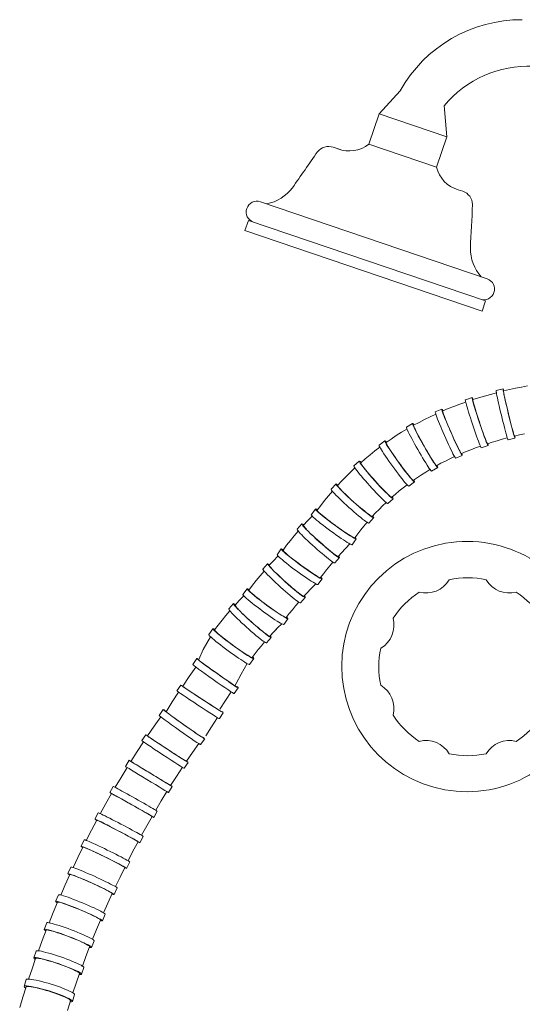
# Model space of a CAD drawing. Units: millimetres. Extents: x 17303 to 18648, y -4024 to -2175.
# Drawn here: x 17671 to 17812, y -3006 to -2730 of the extents above; entities that cross this region are included whole.
import ezdxf

# ---------------------------------------------------------------- set-up
doc = ezdxf.new("R2010")
doc.units = ezdxf.units.MM
doc.layers.add('layer 1', color=170, linetype='Continuous', lineweight=0)

msp = doc.modelspace()

# ---------------------------------------------------------------- linework, layer by layer
at = {"layer": 'layer 1'}
for p, q in [((17777.73, -2750.31), (17771.85, -2756.76)), ((17790.04, -2754.49), (17790.78, -2763.19)), ((17768.95, -2765.28), (17771.85, -2756.76)), ((17790.78, -2763.19), (17771.85, -2756.76)), ((17787.88, -2771.72), (17790.78, -2763.19)), ((17759.01, -2766.12), (17760.98, -2766.8)), ((17787.88, -2771.72), (17768.95, -2765.28)), ((17795.25, -2778.44), (17793.94, -2778)), ((17738.65, -2781.38), (17802.09, -2802.95)), ((17734.34, -2789.42), (17735.3, -2786.58)), ((17735.3, -2786.58), (17801.58, -2809.11)), ((17734.34, -2789.42), (17800.61, -2811.95)), ((17800.61, -2811.95), (17801.58, -2809.11)), ((17811.61, -2833.2), (17809.93, -2833.54)), ((17813.31, -2832.88), (17811.61, -2833.2)), ((17797.86, -2836.14), (17795.96, -2836.77)), ((17799.65, -2836.19), (17798.04, -2836.7)), ((17801.29, -2835.7), (17799.65, -2836.19)), ((17802.94, -2835.23), (17801.29, -2835.7)), ((17804.63, -2834.78), (17802.94, -2835.23)), ((17806.51, -2833.7), (17804.56, -2834.17)), ((17806.64, -2834.28), (17806.63, -2834.34)), ((17806.63, -2834.34), (17806.65, -2834.51)), ((17808.28, -2833.9), (17806.64, -2834.28)), ((17806.65, -2834.51), (17806.69, -2834.78)), ((17806.69, -2834.78), (17806.76, -2835.15)), ((17806.76, -2835.15), (17806.85, -2835.61)), ((17806.85, -2835.61), (17806.97, -2836.16)), ((17806.97, -2836.16), (17807.1, -2836.79)), ((17809.93, -2833.54), (17808.28, -2833.9)), ((17792.78, -2838.59), (17791.19, -2839.22)), ((17794.4, -2837.97), (17792.78, -2838.59)), ((17796.05, -2837.38), (17794.4, -2837.97)), ((17798.04, -2836.7), (17798.03, -2836.77)), ((17798.03, -2836.77), (17798.06, -2836.93)), ((17798.06, -2836.93), (17798.11, -2837.2)), ((17798.11, -2837.2), (17798.21, -2837.57)), ((17798.21, -2837.57), (17798.33, -2838.02)), ((17798.33, -2838.02), (17798.49, -2838.56)), ((17798.49, -2838.56), (17798.67, -2839.18)), ((17807.1, -2836.79), (17807.26, -2837.48)), ((17807.26, -2837.48), (17807.43, -2838.22)), ((17807.43, -2838.22), (17807.61, -2839)), ((17807.61, -2839), (17807.8, -2839.82)), ((17786.09, -2841.49), (17784.53, -2842.27)), ((17787.68, -2840.75), (17786.09, -2841.49)), ((17789.39, -2839.35), (17787.56, -2840.16)), ((17789.62, -2839.88), (17789.61, -2839.95)), ((17789.61, -2839.95), (17789.64, -2840.12)), ((17791.19, -2839.22), (17789.62, -2839.88)), ((17789.64, -2840.12), (17789.72, -2840.38)), ((17789.72, -2840.38), (17789.84, -2840.74)), ((17789.84, -2840.74), (17790, -2841.18)), ((17790, -2841.18), (17790.2, -2841.71)), ((17790.2, -2841.71), (17790.44, -2842.3)), ((17798.67, -2839.18), (17798.87, -2839.85)), ((17798.87, -2839.85), (17799.1, -2840.58)), ((17799.1, -2840.58), (17799.35, -2841.35)), ((17799.35, -2841.35), (17799.6, -2842.14)), ((17807.8, -2839.82), (17808, -2840.64)), ((17808, -2840.64), (17808.2, -2841.47)), ((17808.2, -2841.47), (17808.4, -2842.27)), ((17781.22, -2843.38), (17779.48, -2844.37)), ((17781.5, -2843.88), (17781.49, -2843.95)), ((17781.49, -2843.95), (17781.53, -2844.11)), ((17783, -2843.06), (17781.5, -2843.88)), ((17781.53, -2844.11), (17781.63, -2844.37)), ((17781.63, -2844.37), (17781.78, -2844.72)), ((17784.53, -2842.27), (17783, -2843.06)), ((17790.44, -2842.3), (17790.7, -2842.96)), ((17790.7, -2842.96), (17790.99, -2843.66)), ((17790.99, -2843.66), (17791.31, -2844.4)), ((17791.31, -2844.4), (17791.64, -2845.17)), ((17799.6, -2842.14), (17799.87, -2842.95)), ((17799.87, -2842.95), (17800.14, -2843.75)), ((17800.14, -2843.75), (17800.41, -2844.54)), ((17808.4, -2842.27), (17808.6, -2843.05)), ((17808.6, -2843.05), (17808.79, -2843.79)), ((17808.79, -2843.79), (17808.97, -2844.48)), ((17808.97, -2844.48), (17809.13, -2845.09)), ((17776.66, -2846.78), (17775.22, -2847.73)), ((17778.14, -2845.85), (17776.66, -2846.78)), ((17779.64, -2844.94), (17778.14, -2845.85)), ((17781.78, -2844.72), (17781.98, -2845.15)), ((17781.98, -2845.15), (17782.23, -2845.65)), ((17782.23, -2845.65), (17782.52, -2846.22)), ((17782.52, -2846.22), (17782.85, -2846.84)), ((17782.85, -2846.84), (17783.21, -2847.52)), ((17791.64, -2845.17), (17791.98, -2845.95)), ((17791.98, -2845.95), (17792.32, -2846.72)), ((17792.32, -2846.72), (17792.66, -2847.48)), ((17800.41, -2844.54), (17800.67, -2845.3)), ((17800.67, -2845.3), (17800.92, -2846.02)), ((17800.92, -2846.02), (17801.16, -2846.69)), ((17801.16, -2846.69), (17801.38, -2847.29)), ((17809.13, -2845.09), (17809.28, -2845.64)), ((17809.28, -2845.64), (17809.41, -2846.09)), ((17809.41, -2846.09), (17809.52, -2846.45)), ((17809.52, -2846.45), (17809.61, -2846.71)), ((17809.61, -2846.71), (17809.67, -2846.87)), ((17809.67, -2846.87), (17809.7, -2846.92)), ((17811.1, -2846.59), (17809.7, -2846.92)), ((17812.53, -2846.28), (17811.1, -2846.59)), ((17772.06, -2849.98), (17770.67, -2851.04)), ((17773.47, -2848.24), (17771.85, -2849.41)), ((17773.81, -2848.71), (17773.8, -2848.79)), ((17773.8, -2848.79), (17773.86, -2848.95)), ((17775.22, -2847.73), (17773.81, -2848.71)), ((17773.86, -2848.95), (17773.98, -2849.2)), ((17773.98, -2849.2), (17774.16, -2849.53)), ((17774.16, -2849.53), (17774.41, -2849.93)), ((17774.41, -2849.93), (17774.7, -2850.41)), ((17783.21, -2847.52), (17783.6, -2848.22)), ((17783.6, -2848.22), (17784, -2848.95)), ((17784, -2848.95), (17784.42, -2849.69)), ((17784.42, -2849.69), (17784.84, -2850.43)), ((17792.66, -2847.48), (17793, -2848.21)), ((17793, -2848.21), (17793.32, -2848.91)), ((17793.32, -2848.91), (17793.63, -2849.54)), ((17793.63, -2849.54), (17793.91, -2850.12)), ((17800.16, -2849.72), (17798.8, -2850.21)), ((17802.32, -2849.57), (17800.42, -2850.2)), ((17801.38, -2847.29), (17801.58, -2847.81)), ((17801.58, -2847.81), (17801.76, -2848.25)), ((17801.76, -2848.25), (17801.9, -2848.6)), ((17801.9, -2848.6), (17802.01, -2848.85)), ((17802.01, -2848.85), (17802.1, -2849)), ((17802.1, -2849), (17802.14, -2849.04)), ((17803.49, -2848.61), (17802.14, -2849.04)), ((17804.87, -2848.2), (17803.49, -2848.61)), ((17806.27, -2847.8), (17804.87, -2848.2)), ((17807.69, -2847.42), (17806.27, -2847.8)), ((17809.83, -2847.45), (17807.89, -2847.92)), ((17769.32, -2852.12), (17767.99, -2853.22)), ((17770.67, -2851.04), (17769.32, -2852.12)), ((17774.7, -2850.41), (17775.05, -2850.95)), ((17775.05, -2850.95), (17775.44, -2851.54)), ((17775.44, -2851.54), (17775.87, -2852.17)), ((17775.87, -2852.17), (17776.33, -2852.83)), ((17784.84, -2850.43), (17785.26, -2851.15)), ((17785.26, -2851.15), (17785.67, -2851.84)), ((17785.67, -2851.84), (17786.07, -2852.49)), ((17786.07, -2852.49), (17786.44, -2853.1)), ((17792.92, -2852.64), (17791.64, -2853.25)), ((17795.09, -2852.3), (17793.26, -2853.11)), ((17793.91, -2850.12), (17794.16, -2850.62)), ((17794.16, -2850.62), (17794.38, -2851.04)), ((17794.38, -2851.04), (17794.56, -2851.37)), ((17794.56, -2851.37), (17794.7, -2851.61)), ((17794.7, -2851.61), (17794.8, -2851.75)), ((17794.8, -2851.75), (17794.86, -2851.78)), ((17796.15, -2851.24), (17794.86, -2851.78)), ((17797.46, -2850.72), (17796.15, -2851.24)), ((17798.8, -2850.21), (17797.46, -2850.72)), ((17766.29, -2853.9), (17764.81, -2855.24)), ((17767.99, -2853.22), (17766.69, -2854.35)), ((17766.69, -2854.35), (17766.69, -2854.42)), ((17766.69, -2854.42), (17766.76, -2854.58)), ((17766.76, -2854.58), (17766.91, -2854.82)), ((17766.91, -2854.82), (17767.12, -2855.13)), ((17767.12, -2855.13), (17767.41, -2855.51)), ((17767.41, -2855.51), (17767.75, -2855.95)), ((17776.33, -2852.83), (17776.81, -2853.51)), ((17776.81, -2853.51), (17777.3, -2854.2)), ((17777.3, -2854.2), (17777.8, -2854.89)), ((17777.8, -2854.89), (17778.3, -2855.56)), ((17786.44, -2853.1), (17786.78, -2853.64)), ((17786.78, -2853.64), (17787.09, -2854.11)), ((17787.09, -2854.11), (17787.35, -2854.5)), ((17787.35, -2854.5), (17787.57, -2854.81)), ((17787.57, -2854.81), (17787.74, -2855.03)), ((17787.74, -2855.03), (17787.86, -2855.15)), ((17787.86, -2855.15), (17787.93, -2855.18)), ((17789.14, -2854.52), (17787.93, -2855.18)), ((17790.38, -2853.88), (17789.14, -2854.52)), ((17791.64, -2853.25), (17790.38, -2853.88)), ((17762.61, -2858.22), (17761.41, -2859.45)), ((17763.83, -2857), (17762.61, -2858.22)), ((17765.08, -2855.81), (17763.83, -2857)), ((17767.75, -2855.95), (17768.15, -2856.45)), ((17768.15, -2856.45), (17768.61, -2857)), ((17768.61, -2857), (17769.1, -2857.58)), ((17769.1, -2857.58), (17769.62, -2858.19)), ((17769.62, -2858.19), (17770.18, -2858.81)), ((17778.3, -2855.56), (17778.78, -2856.2)), ((17778.78, -2856.2), (17779.25, -2856.81)), ((17779.25, -2856.81), (17779.68, -2857.36)), ((17779.68, -2857.36), (17780.09, -2857.86)), ((17780.09, -2857.86), (17780.44, -2858.3)), ((17783.7, -2857.71), (17782.55, -2858.47)), ((17784.87, -2856.97), (17783.7, -2857.71)), ((17786.07, -2856.24), (17784.87, -2856.97)), ((17788.22, -2855.68), (17786.48, -2856.67)), ((17759.8, -2860.3), (17758.46, -2861.78)), ((17761.41, -2859.45), (17760.25, -2860.7)), ((17760.25, -2860.7), (17760.25, -2860.78)), ((17760.25, -2860.78), (17760.34, -2860.93)), ((17760.34, -2860.93), (17760.51, -2861.15)), ((17770.18, -2858.81), (17770.74, -2859.44)), ((17770.74, -2859.44), (17771.31, -2860.07)), ((17771.31, -2860.07), (17771.88, -2860.69)), ((17771.88, -2860.69), (17772.43, -2861.27)), ((17779.67, -2860.52), (17778.57, -2861.37)), ((17781.75, -2859.71), (17780.13, -2860.88)), ((17780.44, -2858.3), (17780.75, -2858.65)), ((17780.75, -2858.65), (17781.01, -2858.93)), ((17781.01, -2858.93), (17781.21, -2859.13)), ((17781.21, -2859.13), (17781.35, -2859.24)), ((17781.35, -2859.24), (17781.42, -2859.25)), ((17782.55, -2858.47), (17781.42, -2859.25)), ((17757.69, -2863.64), (17756.61, -2864.96)), ((17758.8, -2862.33), (17757.69, -2863.64)), ((17760.51, -2861.15), (17760.76, -2861.44)), ((17760.76, -2861.44), (17761.08, -2861.79)), ((17761.08, -2861.79), (17761.47, -2862.19)), ((17761.47, -2862.19), (17761.92, -2862.65)), ((17761.92, -2862.65), (17762.42, -2863.14)), ((17762.42, -2863.14), (17762.97, -2863.67)), ((17762.97, -2863.67), (17763.56, -2864.22)), ((17772.43, -2861.27), (17772.96, -2861.82)), ((17772.96, -2861.82), (17773.45, -2862.33)), ((17773.45, -2862.33), (17773.91, -2862.78)), ((17773.91, -2862.78), (17774.31, -2863.17)), ((17774.31, -2863.17), (17774.66, -2863.49)), ((17774.66, -2863.49), (17774.95, -2863.74)), ((17774.99, -2863.77), (17775.21, -2863.94)), ((17776.43, -2863.11), (17775.4, -2864)), ((17777.49, -2862.23), (17776.43, -2863.11)), ((17778.57, -2861.37), (17777.49, -2862.23)), ((17755.56, -2866.29), (17754.53, -2867.65)), ((17756.61, -2864.96), (17755.56, -2866.29)), ((17763.56, -2864.22), (17764.17, -2864.79)), ((17764.17, -2864.79), (17764.8, -2865.36)), ((17764.8, -2865.36), (17765.44, -2865.92)), ((17765.44, -2865.92), (17766.06, -2866.47)), ((17766.06, -2866.47), (17766.68, -2866.99)), ((17772.8, -2866.42), (17771.82, -2867.39)), ((17773.8, -2865.46), (17772.8, -2866.42)), ((17775.76, -2864.41), (17774.28, -2865.74)), ((17775.21, -2863.94), (17775.36, -2864.03)), ((17775.36, -2864.03), (17775.44, -2864.04)), ((17754.06, -2867.3), (17752.88, -2868.91)), ((17753.13, -2869.29), (17753.05, -2869.37)), ((17754.53, -2867.65), (17754.55, -2867.73)), ((17754.55, -2867.73), (17754.65, -2867.87)), ((17754.65, -2867.87), (17754.84, -2868.07)), ((17754.84, -2868.07), (17755.11, -2868.33)), ((17755.11, -2868.33), (17755.46, -2868.65)), ((17755.46, -2868.65), (17755.89, -2869.01)), ((17755.89, -2869.01), (17756.38, -2869.42)), ((17766.68, -2866.99), (17767.26, -2867.48)), ((17767.26, -2867.48), (17767.81, -2867.93)), ((17767.81, -2867.93), (17768.31, -2868.33)), ((17768.31, -2868.33), (17768.75, -2868.68)), ((17768.75, -2868.68), (17769.13, -2868.96)), ((17769.13, -2868.96), (17769.45, -2869.17)), ((17769.45, -2869.17), (17769.69, -2869.32)), ((17770.86, -2868.38), (17769.92, -2869.39)), ((17771.82, -2867.39), (17770.86, -2868.38)), ((17750.24, -2871.45), (17748.91, -2872.94)), ((17751.86, -2870.61), (17750.69, -2871.86)), ((17750.69, -2871.86), (17750.7, -2871.94)), ((17750.7, -2871.94), (17750.78, -2872.09)), ((17753.05, -2869.37), (17751.86, -2870.61)), ((17756.38, -2869.42), (17756.94, -2869.86)), ((17756.94, -2869.86), (17757.54, -2870.33)), ((17757.54, -2870.33), (17758.17, -2870.82)), ((17758.17, -2870.82), (17758.84, -2871.33)), ((17758.84, -2871.33), (17759.52, -2871.83)), ((17759.52, -2871.83), (17760.21, -2872.33)), ((17768.48, -2871.01), (17767.59, -2872.07)), ((17770.32, -2869.75), (17768.99, -2871.23)), ((17769.69, -2869.32), (17769.85, -2869.39)), ((17769.85, -2869.39), (17769.92, -2869.39)), ((17748.14, -2874.79), (17747.06, -2876.11)), ((17749.24, -2873.49), (17748.14, -2874.79)), ((17750.78, -2872.09), (17750.95, -2872.31)), ((17750.95, -2872.31), (17751.2, -2872.6)), ((17751.2, -2872.6), (17751.52, -2872.95)), ((17752.87, -2874.3), (17753.42, -2874.83)), ((17760.21, -2872.33), (17760.89, -2872.81)), ((17760.89, -2872.81), (17761.55, -2873.28)), ((17761.55, -2873.28), (17762.18, -2873.71)), ((17762.18, -2873.71), (17762.77, -2874.1)), ((17762.77, -2874.1), (17763.3, -2874.45)), ((17763.3, -2874.45), (17763.78, -2874.75)), ((17763.78, -2874.75), (17764.19, -2874.99)), ((17765.86, -2874.23), (17765.02, -2875.34)), ((17766.71, -2873.14), (17765.86, -2874.23)), ((17767.59, -2872.07), (17766.71, -2873.14)), ((17746, -2877.45), (17744.98, -2878.81)), ((17747.06, -2876.11), (17746, -2877.45)), ((17753.42, -2874.83), (17754, -2875.38)), ((17754, -2875.38), (17754.62, -2875.94)), ((17754.62, -2875.94), (17755.25, -2876.51)), ((17755.25, -2876.51), (17755.88, -2877.08)), ((17755.88, -2877.08), (17756.51, -2877.63)), ((17761.31, -2879.54), (17763.62, -2877.03)), ((17764.19, -2874.99), (17764.52, -2875.17)), ((17765.47, -2875.67), (17764.29, -2877.28)), ((17764.52, -2875.17), (17764.77, -2875.29)), ((17764.77, -2875.29), (17764.94, -2875.35)), ((17764.94, -2875.35), (17765.02, -2875.34)), ((17744.51, -2878.46), (17743.33, -2880.07)), ((17744.98, -2878.81), (17744.99, -2878.88)), ((17744.99, -2878.88), (17745.09, -2879.03)), ((17745.09, -2879.03), (17745.28, -2879.23)), ((17745.28, -2879.23), (17745.55, -2879.49)), ((17745.55, -2879.49), (17745.91, -2879.81)), ((17745.91, -2879.81), (17746.33, -2880.17)), ((17746.33, -2880.17), (17746.83, -2880.58)), ((17756.51, -2877.63), (17757.12, -2878.15)), ((17757.12, -2878.15), (17757.7, -2878.64)), ((17757.7, -2878.64), (17758.25, -2879.09)), ((17758.25, -2879.09), (17758.75, -2879.49)), ((17758.75, -2879.49), (17759.19, -2879.84)), ((17759.19, -2879.84), (17759.58, -2880.12)), ((17759.58, -2880.12), (17759.89, -2880.33)), ((17761.31, -2879.54), (17760.37, -2880.54)), ((17740.68, -2882.61), (17739.35, -2884.1)), ((17742.3, -2881.77), (17741.14, -2883.02)), ((17741.14, -2883.02), (17741.14, -2883.1)), ((17743.49, -2880.53), (17742.3, -2881.77)), ((17743.58, -2880.45), (17743.49, -2880.53)), ((17746.83, -2880.58), (17747.38, -2881.02)), ((17747.38, -2881.02), (17747.98, -2881.49)), ((17747.98, -2881.49), (17748.62, -2881.98)), ((17748.62, -2881.98), (17749.28, -2882.49)), ((17749.28, -2882.49), (17749.97, -2882.99)), ((17749.97, -2882.99), (17750.65, -2883.49)), ((17758.93, -2882.17), (17758.03, -2883.22)), ((17760.77, -2880.9), (17759.43, -2882.39)), ((17759.89, -2880.33), (17760.13, -2880.48)), ((17760.13, -2880.48), (17760.29, -2880.55)), ((17760.29, -2880.55), (17760.37, -2880.54)), ((17739.69, -2884.65), (17738.58, -2885.95)), ((17741.14, -2883.1), (17741.23, -2883.25)), ((17741.23, -2883.25), (17741.4, -2883.47)), ((17741.4, -2883.47), (17741.64, -2883.76)), ((17741.64, -2883.76), (17741.96, -2884.11)), ((17743.31, -2885.46), (17743.86, -2885.99)), ((17750.65, -2883.49), (17751.33, -2883.97)), ((17751.33, -2883.97), (17751.99, -2884.43)), ((17751.99, -2884.43), (17752.62, -2884.87)), ((17752.62, -2884.87), (17753.21, -2885.26)), ((17753.21, -2885.26), (17753.75, -2885.61)), ((17753.75, -2885.61), (17754.22, -2885.91)), ((17756.3, -2885.39), (17755.46, -2886.49)), ((17757.16, -2884.3), (17756.3, -2885.39)), ((17758.03, -2883.22), (17757.16, -2884.3)), ((17737.5, -2887.27), (17736.45, -2888.61)), ((17738.58, -2885.95), (17737.5, -2887.27)), ((17743.86, -2885.99), (17744.45, -2886.54)), ((17744.45, -2886.54), (17745.06, -2887.1)), ((17745.06, -2887.1), (17745.69, -2887.67)), ((17745.69, -2887.67), (17746.32, -2888.24)), ((17746.32, -2888.24), (17746.95, -2888.79)), ((17754.19, -2888.25), (17752.71, -2889.71)), ((17754.22, -2885.91), (17754.63, -2886.15)), ((17754.63, -2886.15), (17754.96, -2886.33)), ((17755.91, -2886.83), (17754.73, -2888.44)), ((17754.96, -2886.33), (17755.22, -2886.45)), ((17755.22, -2886.45), (17755.38, -2886.51)), ((17755.38, -2886.51), (17755.46, -2886.49)), ((17734.95, -2889.62), (17733.77, -2891.23)), ((17736.45, -2888.61), (17735.42, -2889.96)), ((17735.42, -2889.96), (17735.43, -2890.04)), ((17735.43, -2890.04), (17735.53, -2890.18)), ((17735.53, -2890.18), (17735.72, -2890.39)), ((17735.72, -2890.39), (17736, -2890.65)), ((17736, -2890.65), (17736.35, -2890.97)), ((17736.35, -2890.97), (17736.78, -2891.33)), ((17736.78, -2891.33), (17737.27, -2891.74)), ((17746.95, -2888.79), (17747.56, -2889.31)), ((17747.56, -2889.31), (17748.15, -2889.8)), ((17748.15, -2889.8), (17748.69, -2890.25)), ((17748.69, -2890.25), (17749.19, -2890.65)), ((17749.19, -2890.65), (17749.64, -2890.99)), ((17749.64, -2890.99), (17750.02, -2891.28)), ((17750.02, -2891.28), (17750.33, -2891.49)), ((17751.75, -2890.7), (17750.81, -2891.7)), ((17752.71, -2889.71), (17751.75, -2890.7)), ((17731.13, -2893.77), (17729.79, -2895.26)), ((17732.74, -2892.92), (17731.58, -2894.18)), ((17733.94, -2891.69), (17732.74, -2892.92)), ((17734.02, -2891.61), (17733.94, -2891.69)), ((17737.27, -2891.74), (17737.82, -2892.18)), ((17737.82, -2892.18), (17738.42, -2892.65)), ((17738.42, -2892.65), (17739.06, -2893.14)), ((17739.06, -2893.14), (17739.73, -2893.64)), ((17739.73, -2893.64), (17740.41, -2894.15)), ((17749.37, -2893.32), (17748.48, -2894.38)), ((17751.21, -2892.06), (17749.88, -2893.55)), ((17750.33, -2891.49), (17750.57, -2891.64)), ((17750.57, -2891.64), (17750.73, -2891.71)), ((17750.73, -2891.71), (17750.81, -2891.7)), ((17730.13, -2895.81), (17729.02, -2897.11)), ((17731.58, -2894.18), (17731.58, -2894.25)), ((17731.58, -2894.25), (17731.67, -2894.41)), ((17731.67, -2894.41), (17731.84, -2894.63)), ((17731.84, -2894.63), (17732.09, -2894.91)), ((17732.09, -2894.91), (17732.41, -2895.26)), ((17733.75, -2896.62), (17734.3, -2897.14)), ((17740.41, -2894.15), (17741.1, -2894.65)), ((17741.1, -2894.65), (17741.78, -2895.13)), ((17741.78, -2895.13), (17742.43, -2895.59)), ((17742.43, -2895.59), (17743.06, -2896.02)), ((17743.06, -2896.02), (17743.65, -2896.42)), ((17743.65, -2896.42), (17744.19, -2896.77)), ((17744.19, -2896.77), (17744.67, -2897.06)), ((17746.74, -2896.55), (17745.9, -2897.65)), ((17747.6, -2895.46), (17746.74, -2896.55)), ((17748.48, -2894.38), (17747.6, -2895.46)), ((17727.94, -2898.43), (17726.89, -2899.77)), ((17729.02, -2897.11), (17727.94, -2898.43)), ((17734.3, -2897.14), (17734.89, -2897.7)), ((17734.89, -2897.7), (17735.5, -2898.26)), ((17735.5, -2898.26), (17736.13, -2898.83)), ((17736.13, -2898.83), (17736.77, -2899.39)), ((17736.77, -2899.39), (17737.39, -2899.94)), ((17744.63, -2899.41), (17743.41, -2900.56)), ((17744.67, -2897.06), (17745.08, -2897.31)), ((17745.08, -2897.31), (17745.41, -2897.49)), ((17746.36, -2897.98), (17745.18, -2899.59)), ((17745.41, -2897.49), (17745.66, -2897.61)), ((17745.66, -2897.61), (17745.83, -2897.66)), ((17745.83, -2897.66), (17745.9, -2897.65)), ((17725.39, -2900.78), (17724.21, -2902.39)), ((17726.89, -2899.77), (17725.86, -2901.12)), ((17725.86, -2901.12), (17725.88, -2901.2)), ((17725.88, -2901.2), (17725.98, -2901.34)), ((17725.98, -2901.34), (17726.17, -2901.54)), ((17726.17, -2901.54), (17726.44, -2901.81)), ((17726.44, -2901.81), (17726.79, -2902.12)), ((17726.79, -2902.12), (17727.22, -2902.49)), ((17737.39, -2899.94), (17738.01, -2900.47)), ((17738.01, -2900.47), (17738.59, -2900.96)), ((17738.59, -2900.96), (17739.14, -2901.41)), ((17739.14, -2901.41), (17739.64, -2901.81)), ((17739.64, -2901.81), (17740.08, -2902.15)), ((17740.08, -2902.15), (17740.46, -2902.43)), ((17742.19, -2901.85), (17741.25, -2902.86)), ((17743.41, -2900.56), (17741.37, -2902.73)), ((17743.15, -2900.86), (17742.19, -2901.85)), ((17724.72, -2903.02), (17722.68, -2906.57)), ((17727.22, -2902.49), (17727.71, -2902.9)), ((17727.71, -2902.9), (17728.27, -2903.34)), ((17728.27, -2903.34), (17728.87, -2903.81)), ((17728.87, -2903.81), (17729.5, -2904.3)), ((17729.5, -2904.3), (17730.17, -2904.8)), ((17730.17, -2904.8), (17730.85, -2905.31)), ((17739.81, -2904.48), (17738.92, -2905.54)), ((17741.65, -2903.22), (17740.32, -2904.7)), ((17740.46, -2902.43), (17740.78, -2902.65)), ((17740.78, -2902.65), (17741.02, -2902.79)), ((17741.02, -2902.79), (17741.18, -2902.86)), ((17741.18, -2902.86), (17741.25, -2902.86)), ((17722.68, -2906.57), (17721.44, -2909.41)), ((17730.85, -2905.31), (17731.54, -2905.8)), ((17731.54, -2905.8), (17732.22, -2906.29)), ((17732.22, -2906.29), (17732.88, -2906.75)), ((17732.88, -2906.75), (17733.51, -2907.18)), ((17733.51, -2907.18), (17734.1, -2907.58)), ((17734.1, -2907.58), (17734.63, -2907.92)), ((17737.19, -2907.7), (17736.35, -2908.81)), ((17738.04, -2906.61), (17737.19, -2907.7)), ((17738.92, -2905.54), (17738.04, -2906.61)), ((17719.76, -2910.75), (17720.91, -2909.12)), ((17721.44, -2909.51), (17721.4, -2909.46)), ((17722, -2910.01), (17721.87, -2909.9)), ((17722.21, -2910.19), (17722, -2910.01)), ((17722.51, -2910.42), (17722.21, -2910.19)), ((17722.88, -2910.7), (17722.51, -2910.42)), ((17734.63, -2907.92), (17735.11, -2908.22)), ((17735.11, -2908.22), (17735.52, -2908.47)), ((17735.52, -2908.47), (17735.85, -2908.65)), ((17736.8, -2909.14), (17735.62, -2910.75)), ((17735.85, -2908.65), (17736.1, -2908.77)), ((17736.1, -2908.77), (17736.27, -2908.82)), ((17736.27, -2908.82), (17736.35, -2908.81)), ((17718.76, -2914.17), (17720.63, -2911.53)), ((17723.33, -2911.04), (17722.88, -2910.7)), ((17723.85, -2911.42), (17723.33, -2911.04)), ((17724.42, -2911.84), (17723.85, -2911.42)), ((17725.03, -2912.28), (17724.42, -2911.84)), ((17725.69, -2912.75), (17725.03, -2912.28)), ((17725.93, -2912.85), (17725.25, -2912.36)), ((17726.62, -2913.34), (17725.93, -2912.85)), ((17727.32, -2913.83), (17726.62, -2913.34)), ((17716.93, -2916.85), (17718.76, -2914.17)), ((17728, -2914.3), (17727.32, -2913.83)), ((17728.66, -2914.76), (17728, -2914.3)), ((17729.73, -2915.58), (17729.1, -2915.15)), ((17730.31, -2915.98), (17729.73, -2915.58)), ((17730.84, -2916.34), (17730.31, -2915.98)), ((17714.02, -2921.25), (17715.8, -2918.54)), ((17715.34, -2918.19), (17716.43, -2916.52)), ((17716.97, -2916.89), (17716.93, -2916.85)), ((17717.11, -2916.99), (17716.97, -2916.89)), ((17717.33, -2917.14), (17717.11, -2916.99)), ((17717.64, -2917.36), (17717.33, -2917.14)), ((17718.03, -2917.62), (17717.64, -2917.36)), ((17718.49, -2917.94), (17718.03, -2917.62)), ((17719.02, -2918.3), (17718.49, -2917.94)), ((17719.61, -2918.69), (17719.02, -2918.3)), ((17720.25, -2919.11), (17719.61, -2918.69)), ((17727.35, -2923.28), (17730.49, -2918.42)), ((17731.31, -2916.65), (17730.84, -2916.34)), ((17731.71, -2916.91), (17731.31, -2916.65)), ((17731.32, -2918.9), (17732.47, -2917.27)), ((17732.02, -2917.11), (17731.71, -2916.91)), ((17732.26, -2917.25), (17732.02, -2917.11)), ((17732.41, -2917.33), (17732.26, -2917.25)), ((17732.46, -2917.35), (17732.41, -2917.33)), ((17712.28, -2923.99), (17714.02, -2921.25)), ((17720.92, -2919.55), (17720.25, -2919.11)), ((17721.62, -2920.01), (17720.92, -2919.55)), ((17722.33, -2920.48), (17721.62, -2920.01)), ((17723.04, -2920.94), (17722.33, -2920.48)), ((17723.73, -2921.39), (17723.04, -2920.94)), ((17724.41, -2921.83), (17723.73, -2921.39)), ((17710.37, -2925.03), (17711.52, -2923.4)), ((17712.05, -2923.79), (17712.02, -2923.74)), ((17712.17, -2923.9), (17712.05, -2923.79)), ((17712.39, -2924.08), (17712.17, -2923.9)), ((17712.68, -2924.31), (17712.39, -2924.08)), ((17713.06, -2924.59), (17712.68, -2924.31)), ((17725.05, -2922.25), (17724.41, -2921.83)), ((17725.65, -2922.63), (17725.05, -2922.25)), ((17726.19, -2922.97), (17725.65, -2922.63)), ((17726.66, -2923.27), (17726.19, -2922.97)), ((17727.06, -2923.52), (17726.66, -2923.27)), ((17727.38, -2923.72), (17727.06, -2923.52)), ((17727.18, -2925.93), (17728.27, -2924.26)), ((17727.62, -2923.86), (17727.38, -2923.72)), ((17727.76, -2923.94), (17727.62, -2923.86)), ((17727.82, -2923.96), (17727.76, -2923.94)), ((17708.94, -2928.07), (17710.81, -2925.42)), ((17713.51, -2924.93), (17713.06, -2924.59)), ((17714.02, -2925.31), (17713.51, -2924.93)), ((17714.59, -2925.73), (17714.02, -2925.31)), ((17715.21, -2926.17), (17714.59, -2925.73)), ((17715.87, -2926.64), (17715.21, -2926.17)), ((17716.54, -2927.13), (17715.87, -2926.64)), ((17717.24, -2927.62), (17716.54, -2927.13)), ((17725.02, -2928.18), (17726.68, -2925.65)), ((17707.11, -2930.74), (17708.94, -2928.07)), ((17717.93, -2928.1), (17717.24, -2927.62)), ((17718.61, -2928.58), (17717.93, -2928.1)), ((17719.28, -2929.04), (17718.61, -2928.58)), ((17719.91, -2929.47), (17719.28, -2929.04)), ((17720.49, -2929.87), (17719.91, -2929.47)), ((17721.02, -2930.23), (17720.49, -2929.87)), ((17723.39, -2930.74), (17725.02, -2928.18)), ((17704.2, -2935.14), (17705.98, -2932.43)), ((17705.51, -2932.08), (17706.61, -2930.41)), ((17707.15, -2930.78), (17707.11, -2930.74)), ((17707.28, -2930.88), (17707.15, -2930.78)), ((17707.51, -2931.03), (17707.28, -2930.88)), ((17707.82, -2931.25), (17707.51, -2931.03)), ((17708.21, -2931.52), (17707.82, -2931.25)), ((17708.67, -2931.83), (17708.21, -2931.52)), ((17709.2, -2932.19), (17708.67, -2931.83)), ((17709.79, -2932.58), (17709.2, -2932.19)), ((17710.42, -2933), (17709.79, -2932.58)), ((17721.49, -2930.54), (17721.02, -2930.23)), ((17721.88, -2930.8), (17721.49, -2930.54)), ((17722.2, -2931), (17721.88, -2930.8)), ((17721.93, -2933.18), (17723.08, -2931.55)), ((17722.44, -2931.14), (17722.2, -2931)), ((17722.58, -2931.22), (17722.44, -2931.14)), ((17722.64, -2931.24), (17722.58, -2931.22)), ((17702.46, -2937.88), (17704.2, -2935.14)), ((17711.1, -2933.44), (17710.42, -2933)), ((17711.79, -2933.9), (17711.1, -2933.44)), ((17712.5, -2934.37), (17711.79, -2933.9)), ((17713.21, -2934.83), (17712.5, -2934.37)), ((17713.91, -2935.28), (17713.21, -2934.83)), ((17714.59, -2935.72), (17713.91, -2935.28)), ((17717.99, -2937.85), (17719.7, -2935.37)), ((17719.7, -2935.37), (17721.43, -2932.91)), ((17700.9, -2939.28), (17701.94, -2937.57)), ((17702.5, -2937.91), (17702.46, -2937.88)), ((17702.64, -2938), (17702.5, -2937.91)), ((17702.88, -2938.14), (17702.64, -2938)), ((17703.2, -2938.34), (17702.88, -2938.14)), ((17715.23, -2936.14), (17714.59, -2935.72)), ((17715.82, -2936.52), (17715.23, -2936.14)), ((17716.36, -2936.86), (17715.82, -2936.52)), ((17716.84, -2937.16), (17716.36, -2936.86)), ((17717.24, -2937.41), (17716.84, -2937.16)), ((17717.56, -2937.61), (17717.24, -2937.41)), ((17717.79, -2937.75), (17717.56, -2937.61)), ((17717.94, -2937.83), (17717.79, -2937.75)), ((17717.99, -2937.85), (17717.94, -2937.83)), ((17699.71, -2942.35), (17701.4, -2939.58)), ((17703.6, -2938.58), (17703.2, -2938.34)), ((17704.08, -2938.88), (17703.6, -2938.58)), ((17704.63, -2939.21), (17704.08, -2938.88)), ((17705.23, -2939.58), (17704.63, -2939.21)), ((17705.88, -2939.97), (17705.23, -2939.58)), ((17706.57, -2940.39), (17705.88, -2939.97)), ((17707.28, -2940.82), (17706.57, -2940.39)), ((17708.01, -2941.26), (17707.28, -2940.82)), ((17715.2, -2942.07), (17716.86, -2939.54)), ((17717.35, -2939.82), (17718.45, -2938.15)), ((17698.06, -2945.13), (17699.71, -2942.35)), ((17708.73, -2941.7), (17708.01, -2941.26)), ((17709.44, -2942.14), (17708.73, -2941.7)), ((17710.13, -2942.55), (17709.44, -2942.14)), ((17710.79, -2942.95), (17710.13, -2942.55)), ((17711.39, -2943.32), (17710.79, -2942.95)), ((17711.94, -2943.65), (17711.39, -2943.32)), ((17712.42, -2943.94), (17711.94, -2943.65)), ((17713.57, -2944.63), (17715.2, -2942.07)), ((17696.54, -2946.61), (17697.52, -2944.86)), ((17710.93, -2948.92), (17712.51, -2946.33)), ((17712.82, -2944.18), (17712.42, -2943.94)), ((17713.14, -2944.38), (17712.82, -2944.18)), ((17713, -2946.62), (17714.03, -2944.91)), ((17713.38, -2944.52), (17713.14, -2944.38)), ((17713.52, -2944.6), (17713.38, -2944.52)), ((17713.57, -2944.63), (17713.52, -2944.6)), ((17695.45, -2949.69), (17697.04, -2946.89)), ((17697.04, -2946.89), (17697.1, -2946.91)), ((17697.1, -2946.91), (17697.24, -2946.98)), ((17697.24, -2946.98), (17697.49, -2947.11)), ((17697.49, -2947.11), (17697.82, -2947.29)), ((17697.82, -2947.29), (17698.23, -2947.52)), ((17698.23, -2947.52), (17698.72, -2947.79)), ((17698.72, -2947.79), (17699.28, -2948.09)), ((17699.28, -2948.09), (17699.9, -2948.44)), ((17699.9, -2948.44), (17700.57, -2948.81)), ((17700.57, -2948.81), (17701.27, -2949.2)), ((17709.38, -2951.53), (17710.93, -2948.92)), ((17693.9, -2952.51), (17695.45, -2949.69)), ((17701.27, -2949.2), (17702, -2949.61)), ((17702, -2949.61), (17702.74, -2950.03)), ((17702.74, -2950.03), (17703.48, -2950.44)), ((17703.48, -2950.44), (17704.2, -2950.86)), ((17704.2, -2950.86), (17704.9, -2951.25)), ((17704.9, -2951.25), (17705.56, -2951.63)), ((17705.56, -2951.63), (17706.18, -2951.98)), ((17708.86, -2953.56), (17709.84, -2951.82)), ((17691.43, -2957.15), (17692.92, -2954.33)), ((17692.41, -2954.06), (17693.34, -2952.29)), ((17692.92, -2954.33), (17692.98, -2954.33)), ((17692.98, -2954.33), (17693.14, -2954.39)), ((17693.14, -2954.39), (17693.39, -2954.5)), ((17693.39, -2954.5), (17693.73, -2954.66)), ((17693.73, -2954.66), (17694.16, -2954.87)), ((17706.18, -2951.98), (17706.73, -2952.3)), ((17706.73, -2952.3), (17707.22, -2952.58)), ((17706.87, -2955.91), (17708.36, -2953.28)), ((17707.22, -2952.58), (17707.62, -2952.82)), ((17707.62, -2952.82), (17707.95, -2953.01)), ((17707.95, -2953.01), (17708.18, -2953.16)), ((17708.18, -2953.16), (17708.32, -2953.24)), ((17708.32, -2953.24), (17708.36, -2953.28)), ((17689.98, -2959.99), (17691.43, -2957.15)), ((17694.16, -2954.87), (17694.66, -2955.11)), ((17694.66, -2955.11), (17695.23, -2955.4)), ((17695.23, -2955.4), (17695.86, -2955.72)), ((17695.86, -2955.72), (17696.54, -2956.06)), ((17696.54, -2956.06), (17697.26, -2956.43)), ((17697.26, -2956.43), (17698, -2956.82)), ((17698, -2956.82), (17698.75, -2957.21)), ((17698.75, -2957.21), (17699.5, -2957.6)), ((17705.42, -2958.55), (17706.87, -2955.91)), ((17688.51, -2961.62), (17689.39, -2959.82)), ((17699.5, -2957.6), (17700.24, -2957.99)), ((17700.24, -2957.99), (17700.95, -2958.37)), ((17700.95, -2958.37), (17701.62, -2958.74)), ((17701.62, -2958.74), (17702.24, -2959.07)), ((17702.24, -2959.07), (17702.8, -2959.38)), ((17702.8, -2959.38), (17703.29, -2959.66)), ((17703.29, -2959.66), (17703.7, -2959.89)), ((17703.7, -2959.89), (17704.03, -2960.08)), ((17704.03, -2960.08), (17704.26, -2960.22)), ((17704.94, -2960.62), (17705.87, -2958.85)), ((17687.64, -2964.72), (17689.03, -2961.87)), ((17689.03, -2961.87), (17689.1, -2961.87)), ((17689.1, -2961.87), (17689.26, -2961.91)), ((17689.26, -2961.91), (17689.52, -2962)), ((17689.52, -2962), (17689.87, -2962.14)), ((17689.87, -2962.14), (17690.31, -2962.33)), ((17690.31, -2962.33), (17690.82, -2962.55)), ((17690.82, -2962.55), (17691.41, -2962.81)), ((17691.41, -2962.81), (17692.05, -2963.1)), ((17703.04, -2963.01), (17704.44, -2960.36)), ((17704.26, -2960.22), (17704.4, -2960.32)), ((17704.4, -2960.32), (17704.44, -2960.36)), ((17686.28, -2967.57), (17687.64, -2964.72)), ((17692.05, -2963.1), (17692.74, -2963.42)), ((17692.74, -2963.42), (17693.47, -2963.77)), ((17693.47, -2963.77), (17694.22, -2964.13)), ((17694.22, -2964.13), (17694.99, -2964.5)), ((17694.99, -2964.5), (17695.75, -2964.87)), ((17695.75, -2964.87), (17696.5, -2965.24)), ((17696.5, -2965.24), (17697.22, -2965.6)), ((17697.22, -2965.6), (17697.9, -2965.95)), ((17701.67, -2965.68), (17703.04, -2963.01)), ((17684.85, -2969.28), (17685.67, -2967.46)), ((17697.9, -2965.95), (17698.52, -2966.27)), ((17698.52, -2966.27), (17699.09, -2966.57)), ((17699.09, -2966.57), (17699.58, -2966.84)), ((17699.41, -2970.23), (17700.72, -2967.56)), ((17699.58, -2966.84), (17700, -2967.07)), ((17700, -2967.07), (17700.32, -2967.26)), ((17700.32, -2967.26), (17700.55, -2967.4)), ((17700.55, -2967.4), (17700.69, -2967.5)), ((17700.69, -2967.5), (17700.72, -2967.56)), ((17701.23, -2967.8), (17702.11, -2966.01)), ((17684.08, -2972.38), (17685.38, -2969.52)), ((17685.38, -2969.52), (17685.45, -2969.5)), ((17685.45, -2969.5), (17685.62, -2969.53)), ((17685.62, -2969.53), (17685.88, -2969.6)), ((17685.88, -2969.6), (17686.24, -2969.72)), ((17686.24, -2969.72), (17686.69, -2969.88)), ((17686.69, -2969.88), (17687.21, -2970.08)), ((17687.21, -2970.08), (17687.81, -2970.32)), ((17687.81, -2970.32), (17688.46, -2970.58)), ((17688.46, -2970.58), (17689.17, -2970.88)), ((17689.17, -2970.88), (17689.91, -2971.2)), ((17698.13, -2972.91), (17699.41, -2970.23)), ((17682.82, -2975.25), (17684.08, -2972.38)), ((17689.91, -2971.2), (17690.67, -2971.53)), ((17690.67, -2971.53), (17691.45, -2971.88)), ((17691.45, -2971.88), (17692.22, -2972.23)), ((17692.22, -2972.23), (17692.98, -2972.58)), ((17692.98, -2972.58), (17693.7, -2972.92)), ((17693.7, -2972.92), (17694.39, -2973.25)), ((17694.39, -2973.25), (17695.03, -2973.56)), ((17695.03, -2973.56), (17695.6, -2973.85)), ((17695.6, -2973.85), (17696.09, -2974.11)), ((17697.75, -2975.09), (17698.57, -2973.26)), ((17681.42, -2977.04), (17682.19, -2975.19)), ((17696.01, -2977.54), (17697.23, -2974.85)), ((17696.09, -2974.11), (17696.51, -2974.34)), ((17696.51, -2974.34), (17696.84, -2974.53)), ((17696.84, -2974.53), (17697.07, -2974.68)), ((17697.07, -2974.68), (17697.2, -2974.79)), ((17697.2, -2974.79), (17697.23, -2974.85)), ((17680.75, -2980.13), (17681.95, -2977.26)), ((17681.95, -2977.26), (17682.03, -2977.22)), ((17682.03, -2977.22), (17682.2, -2977.24)), ((17682.2, -2977.24), (17682.48, -2977.29)), ((17682.48, -2977.29), (17682.85, -2977.39)), ((17682.85, -2977.39), (17683.3, -2977.53)), ((17683.3, -2977.53), (17683.83, -2977.7)), ((17683.83, -2977.7), (17684.44, -2977.91)), ((17684.44, -2977.91), (17685.11, -2978.15)), ((17685.11, -2978.15), (17685.82, -2978.42)), ((17685.82, -2978.42), (17686.57, -2978.71)), ((17686.57, -2978.71), (17687.35, -2979.02)), ((17687.35, -2979.02), (17688.13, -2979.34)), ((17688.13, -2979.34), (17688.91, -2979.67)), ((17694.82, -2980.24), (17696.01, -2977.54)), ((17679.59, -2983.01), (17680.75, -2980.13)), ((17688.91, -2979.67), (17689.68, -2980)), ((17689.68, -2980), (17690.41, -2980.33)), ((17690.41, -2980.33), (17691.11, -2980.64)), ((17691.11, -2980.64), (17691.75, -2980.94)), ((17691.75, -2980.94), (17692.33, -2981.22)), ((17692.33, -2981.22), (17692.83, -2981.48)), ((17692.83, -2981.48), (17693.24, -2981.7)), ((17693.24, -2981.7), (17693.57, -2981.89)), ((17693.57, -2981.89), (17693.8, -2982.05)), ((17693.8, -2982.05), (17693.93, -2982.17)), ((17693.93, -2982.17), (17693.96, -2982.24)), ((17694.49, -2982.46), (17695.25, -2980.61)), ((17678.23, -2984.88), (17678.94, -2983.02)), ((17691.73, -2987.64), (17692.83, -2984.94)), ((17692.83, -2984.94), (17693.96, -2982.24)), ((17677.66, -2987.97), (17678.77, -2985.08)), ((17678.77, -2985.08), (17678.85, -2985.04)), ((17678.85, -2985.04), (17679.03, -2985.03)), ((17679.03, -2985.03), (17679.31, -2985.06)), ((17679.31, -2985.06), (17679.68, -2985.14)), ((17679.68, -2985.14), (17680.14, -2985.25)), ((17680.14, -2985.25), (17680.69, -2985.4)), ((17680.69, -2985.4), (17681.3, -2985.59)), ((17681.3, -2985.59), (17681.98, -2985.8)), ((17681.98, -2985.8), (17682.7, -2986.04)), ((17682.7, -2986.04), (17683.46, -2986.31)), ((17683.46, -2986.31), (17684.25, -2986.59)), ((17684.25, -2986.59), (17685.04, -2986.89)), ((17685.04, -2986.89), (17685.83, -2987.19)), ((17685.83, -2987.19), (17686.61, -2987.5)), ((17686.61, -2987.5), (17687.35, -2987.81)), ((17676.6, -2990.85), (17677.66, -2987.97)), ((17687.35, -2987.81), (17688.05, -2988.11)), ((17688.05, -2988.11), (17688.7, -2988.4)), ((17688.7, -2988.4), (17689.28, -2988.67)), ((17689.28, -2988.67), (17689.78, -2988.92)), ((17689.78, -2988.92), (17690.2, -2989.14)), ((17689.88, -2992.41), (17690.92, -2989.71)), ((17690.2, -2989.14), (17690.53, -2989.34)), ((17690.53, -2989.34), (17690.76, -2989.5)), ((17690.76, -2989.5), (17690.89, -2989.62)), ((17690.89, -2989.62), (17690.92, -2989.71)), ((17691.45, -2989.91), (17692.16, -2988.04)), ((17674.82, -2995.88), (17675.82, -2992.99)), ((17675.28, -2992.8), (17675.93, -2990.92)), ((17675.82, -2992.99), (17675.91, -2992.93)), ((17675.91, -2992.93), (17676.09, -2992.9)), ((17676.09, -2992.9), (17676.38, -2992.92)), ((17676.38, -2992.92), (17676.76, -2992.97)), ((17676.76, -2992.97), (17677.23, -2993.05)), ((17677.23, -2993.05), (17677.78, -2993.18)), ((17677.78, -2993.18), (17678.4, -2993.33)), ((17688.88, -2995.11), (17689.88, -2992.41)), ((17673.85, -2998.76), (17674.82, -2995.88)), ((17678.4, -2993.33), (17679.09, -2993.52)), ((17679.09, -2993.52), (17679.82, -2993.73)), ((17679.82, -2993.73), (17680.59, -2993.97)), ((17680.59, -2993.97), (17681.38, -2994.23)), ((17681.38, -2994.23), (17682.19, -2994.5)), ((17682.19, -2994.5), (17682.99, -2994.78)), ((17682.99, -2994.78), (17683.77, -2995.07)), ((17683.77, -2995.07), (17684.52, -2995.36)), ((17684.52, -2995.36), (17685.23, -2995.64)), ((17685.23, -2995.64), (17685.88, -2995.92)), ((17685.88, -2995.92), (17686.47, -2996.18)), ((17688.65, -2997.43), (17689.3, -2995.55)), ((17686.47, -2996.18), (17686.98, -2996.43)), ((17686.98, -2996.43), (17687.4, -2996.65)), ((17687.17, -2999.94), (17688.11, -2997.24)), ((17687.4, -2996.65), (17687.73, -2996.84)), ((17687.73, -2996.84), (17687.96, -2997.01)), ((17687.96, -2997.01), (17688.09, -2997.14)), ((17688.09, -2997.14), (17688.11, -2997.24)), ((17672.23, -3003.86), (17673.13, -3000.97)), ((17672.58, -3000.8), (17673.17, -2998.91)), ((17673.13, -3000.97), (17673.22, -3000.89)), ((17673.22, -3000.89), (17673.41, -3000.85)), ((17673.41, -3000.85), (17673.7, -3000.84)), ((17673.7, -3000.84), (17674.08, -3000.86)), ((17674.08, -3000.86), (17674.56, -3000.92)), ((17674.56, -3000.92), (17675.12, -3001.02)), ((17675.12, -3001.02), (17675.75, -3001.14)), ((17675.75, -3001.14), (17676.44, -3001.3)), ((17676.44, -3001.3), (17677.18, -3001.48)), ((17686.26, -3002.64), (17687.17, -2999.94)), ((17671.37, -3006.74), (17672.23, -3003.86)), ((17677.18, -3001.48), (17677.96, -3001.69)), ((17677.96, -3001.69), (17678.77, -3001.92)), ((17678.77, -3001.92), (17679.58, -3002.17)), ((17679.58, -3002.17), (17680.39, -3002.43)), ((17680.39, -3002.43), (17681.18, -3002.69)), ((17681.18, -3002.69), (17681.93, -3002.96)), ((17681.93, -3002.96), (17682.65, -3003.23)), ((17682.65, -3003.23), (17683.31, -3003.5)), ((17683.31, -3003.5), (17683.9, -3003.75)), ((17683.9, -3003.75), (17684.41, -3003.99)), ((17684.41, -3003.99), (17684.83, -3004.21)), ((17684.83, -3004.21), (17685.17, -3004.41)), ((17686.09, -3005), (17686.68, -3003.11)), ((17684.7, -3007.53), (17685.55, -3004.84)), ((17685.17, -3004.41), (17685.4, -3004.58)), ((17685.4, -3004.58), (17685.53, -3004.72)), ((17685.53, -3004.72), (17685.55, -3004.84))]:
    msp.add_line(p, q, dxfattribs=at)
msp.add_lwpolyline([(17734.92, -2910.49), (17733.28, -2913.46), (17731.84, -2916.1), (17731.53, -2916.72)], dxfattribs=at)
for centre, radius, start, end in [((17811.69, -2769.4), 38.95, 89.7192, 150.645), ((17813.68, -2774.21), 30.78, 87.6047, 140.1728), ((19958.09, -4302.34), 2685.4, 145.1384, 145.39986), ((17757.72, -2769.91), 4, 71.2251, 140.669), ((17763.5, -2758.31), 8.85, 248.9469, 308.0613), ((17796.45, -2769.52), 8.85, 194.3888, 253.5033), ((17737.97, -2770.01), 12.2, 281.3668, 322.4502), ((17793.96, -2782.23), 4, 1.7811, 71.2251), ((17737.69, -2784.22), 3, 71.2251, 251.2251), ((15115.52, -2656.16), 2685.4, 357.05031, 357.31177), ((17809.56, -2794.35), 12.2, 180, 221.0834), ((17801.12, -2805.79), 3, 251.2251, 71.2251), ((17796.41, -2911.35), 35, 19.9287, 339.8265), ((17784.97, -2883.32), 7.48, 255.1564, 329.8094), ((17796.62, -2911.42), 24.88, 77.9925, 102.0188), ((17808.27, -2883.32), 7.48, 210.1564, 284.8094), ((17796.62, -2911.42), 24.88, 123.0201, 146.9734), ((17796.62, -2911.42), 24.88, 32.9925, 56.9734), ((17768.53, -2899.77), 7.48, 300.1564, 14.8094), ((17796.62, -2911.42), 24.88, 167.9924, 191.9734), ((17768.52, -2923.05), 7.48, 345.1564, 59.8094), ((17796.62, -2911.42), 24.88, 212.9925, 236.9734), ((17796.62, -2911.42), 24.88, 302.947, 326.9734), ((17784.98, -2939.51), 7.48, 30.1564, 104.8094), ((17808.24, -2939.53), 7.48, 75.1564, 149.8094), ((17796.62, -2911.42), 24.88, 257.9925, 281.9457)]:
    msp.add_arc(centre, radius, start, end, dxfattribs=at)
for centre, major_axis, ratio, start_param, end_param in [((17808.17, -2840.58), (-1.66, 6.87), 0.028076, -0.412551, 3.539593), ((17800.09, -2842.86), (-2.23, 6.71), 0.03623, -0.412409, 3.53968), ((17806.23, -2841.05), (-1.66, 6.87), 0.028076, 0, 3.141593), ((17792.24, -2845.83), (-2.85, 6.47), 0.044332, -0.407629, 3.544437), ((17798.19, -2843.49), (-2.23, 6.71), 0.03623, 0, 3.141593), ((17790.41, -2846.63), (-2.85, 6.47), 0.044332, 0, 3.141593), ((17782.98, -2850.52), (-3.5, 6.15), 0.051839, 0, 3.141593), ((17784.72, -2849.53), (-3.5, 6.15), 0.051839, -0.404434, 3.547499), ((17775.99, -2855.15), (-4.14, 5.73), 0.058113, 0, 3.141593), ((17777.61, -2853.98), (-4.14, 5.73), 0.058113, -0.407773, 3.5441), ((17769.54, -2860.49), (-4.74, 5.25), 0.062585, 0, 3.141593), ((17771.03, -2859.15), (-4.74, 5.25), 0.062585, -0.416539, 3.535131), ((17765.06, -2865.02), (-5.26, 4.72), 0.064908, -0.418432, 3.533216), ((17763.73, -2866.51), (-5.26, 4.72), 0.064908, 0, 3.141593), ((17758.59, -2873.09), (-5.7, 4.18), 0.065035, 0, 3.141593), ((17759.77, -2871.49), (-5.7, 4.18), 0.065035, -0.409912, 3.542143), ((17755.5, -2876.18), (-5.26, 4.72), 0.064908, -0.418432, 3.533216), ((17754.17, -2877.66), (-5.26, 4.72), 0.064908, 0, 3.141593), ((17749.03, -2884.25), (-5.7, 4.18), 0.065035, 0, 3.141593), ((17750.21, -2882.64), (-5.7, 4.18), 0.065035, -0.409912, 3.542143), ((17745.95, -2887.34), (-5.26, 4.72), 0.064908, -0.418432, 3.533216), ((17744.61, -2888.82), (-5.26, 4.72), 0.064908, 0, 3.141593), ((17739.47, -2895.41), (-5.7, 4.18), 0.065035, 0, 3.141593), ((17740.65, -2893.8), (-5.7, 4.18), 0.065035, -0.409912, 3.542143), ((17736.39, -2898.49), (-5.26, 4.72), 0.064908, -0.418432, 3.533216), ((17735.06, -2899.98), (-5.26, 4.72), 0.064908, 0, 3.141593), ((17731.1, -2904.96), (-5.7, 4.18), 0.065035, -0.409912, 3.542143), ((17729.92, -2906.57), (-5.7, 4.18), 0.065035, 0, 3.141593)]:
    msp.add_ellipse(centre, major_axis=major_axis, ratio=ratio, start_param=start_param, end_param=end_param, dxfattribs=at)
at = {"layer": 'layer 1', "extrusion": (0, 0, -1)}
for centre, major_axis, ratio, start_param, end_param in [((17726.69, -2913.19), (-5.78, 4.08), 0.02408, 2.747805, 6.699239), ((17725.54, -2914.83), (-5.78, 4.08), 0.02408, 3.141593, 6.283185), ((17721.26, -2922.06), (-5.92, 3.87), 0.013423, 3.141593, 6.283185), ((17722.35, -2920.39), (-5.92, 3.87), 0.013423, 2.747613, 6.699058), ((17717.3, -2927.47), (-5.78, 4.08), 0.02408, 2.747805, 6.699239), ((17716.15, -2929.11), (-5.78, 4.08), 0.02408, 3.141593, 6.283185), ((17711.43, -2935.95), (-5.92, 3.87), 0.013423, 3.141593, 6.283185), ((17712.53, -2934.28), (-5.92, 3.87), 0.013423, 2.747613, 6.699058), ((17707.99, -2941.24), (-6.05, 3.67), 0.001917, 2.747405, 6.69886), ((17706.95, -2942.95), (-6.05, 3.67), 0.001917, 3.141593, 6.283185), ((17702.7, -2950.08), (-6.16, 3.48), 0.010403, -0.407439, 3.544691), ((17703.68, -2948.34), (-6.16, 3.48), 0.010403, 0, 3.141593), ((17698.67, -2957.34), (-6.26, 3.28), 0.023518, -0.407238, 3.544891), ((17699.6, -2955.57), (-6.26, 3.28), 0.023518, 0, 3.141593), ((17695.75, -2962.91), (-6.36, 3.09), 0.037416, 0, 3.141593), ((17694.87, -2964.71), (-6.36, 3.09), 0.037416, -0.407007, 3.545123), ((17692.12, -2970.36), (-6.45, 2.9), 0.052101, 0, 3.141593), ((17691.3, -2972.18), (-6.45, 2.9), 0.052101, -0.40678, 3.545355), ((17688.72, -2977.9), (-6.53, 2.71), 0.067583, 0, 3.141593), ((17687.95, -2979.75), (-6.53, 2.71), 0.067583, -0.40661, 3.545531), ((17684.84, -2987.39), (-6.61, 2.51), 0.08388, -0.406513, 3.545639), ((17685.55, -2985.53), (-6.61, 2.51), 0.08388, 0, 3.141593), ((17681.96, -2995.12), (-6.68, 2.31), 0.101008, -0.40645, 3.545715), ((17682.61, -2993.23), (-6.68, 2.31), 0.101008, 0, 3.141593), ((17679.93, -3001.01), (-6.75, 2.1), 0.118988, 0, 3.141593), ((17679.34, -3002.9), (-6.75, 2.1), 0.118988, -0.406427, 3.545755)]:
    msp.add_ellipse(centre, major_axis=major_axis, ratio=ratio, start_param=start_param, end_param=end_param, dxfattribs=at)

doc.saveas('drawing.dxf')
